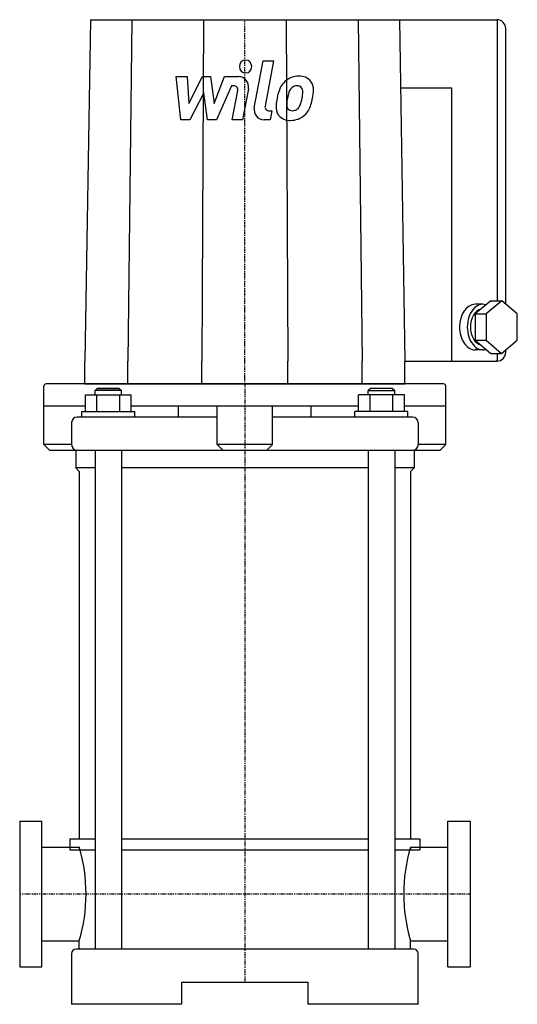
# Model space of a CAD drawing. Extents: x -102 to 123, y 0 to 446.
import ezdxf

# ---------------------------------------------------------------- set-up
doc = ezdxf.new("R2010")
doc.units = 0
doc.linetypes.add('DASHDOT', pattern=[1, 0.5, -0.25, 0, -0.25])
doc.layers.get('0').update_dxf_attribs({"color": 124})
doc.layers.add('CP_AXIS', color=143, linetype='DASHDOT')
doc.layers.add('CP_DETAL', color=33, linetype='Continuous')

msp = doc.modelspace()

# ---------------------------------------------------------------- linework, layer by layer
at = {"extrusion": (0, 1, 0)}
for p, q in [((-70, 446), (-72.5, 291.31)), ((-70, 446), (114.2, 446)), ((-51.24, 446), (-53.07, 291.31)), ((-18.76, 446), (-19.43, 291.31)), ((18.76, 446), (19.43, 291.31)), ((51.24, 446), (53.07, 291.31)), ((70, 446), (72.5, 291.31)), ((114.49, 318.69), (114.49, 445.7)), ((118.2, 317.11), (118.2, 441.88)), ((70.5, 415.06), (93.69, 415.06)), ((93.69, 291.31), (93.69, 415.06)), ((107.83, 317.09), (104.3, 317.09)), ((111.39, 318.69), (104.31, 312.76)), ((116.34, 318.69), (109.26, 312.76)), ((111.39, 318.69), (116.34, 318.69)), ((123.4, 312.71), (116.34, 318.69)), ((104.31, 312.76), (104.29, 300.85)), ((104.31, 312.76), (109.26, 312.76)), ((109.26, 312.76), (109.24, 300.85)), ((123.38, 300.81), (123.4, 312.71)), ((104.29, 300.85), (109.24, 300.85)), ((104.29, 300.85), (111.35, 294.87)), ((109.24, 300.85), (116.3, 294.87)), ((116.3, 294.87), (123.38, 300.81)), ((107.83, 296.47), (104.3, 296.47)), ((111.35, 294.87), (116.3, 294.87)), ((114.49, 292.34), (114.49, 294.87)), ((118.2, 295.44), (118.2, 296.46)), ((-72.5, 281), (-72.5, 291.31)), ((-53.07, 281), (-53.07, 291.31)), ((-19.43, 281), (-19.43, 291.31)), ((19.43, 281), (19.43, 291.31)), ((53.07, 281), (53.07, 291.31)), ((72.5, 281), (72.5, 291.31)), ((72.5, 291.31), (114.2, 291.31)), ((-91, 253.5), (-91, 280)), ((-66.87, 279), (-67.87, 278)), ((-66.87, 279), (-67.87, 278)), ((-55.87, 278), (-67.87, 278)), ((-67.87, 276), (-67.87, 278)), ((-56.87, 279), (-66.87, 279)), ((-66.87, 279), (-56.87, 279)), ((-56.87, 279), (-55.87, 278)), ((-56.87, 279), (-55.87, 278)), ((-55.87, 276), (-55.87, 278)), ((56.87, 279), (55.87, 278)), ((55.87, 278), (67.87, 278)), ((55.87, 276), (55.87, 278)), ((66.87, 279), (56.87, 279)), ((66.87, 279), (67.87, 278)), ((67.87, 276), (67.87, 278)), ((91, 253.5), (91, 280)), ((-72.26, 268.5), (-72.26, 276)), ((-72.26, 276), (-51.48, 276)), ((-67.07, 268.5), (-67.07, 276)), ((-56.68, 268.5), (-56.68, 276)), ((-51.48, 268.5), (-51.48, 276)), ((51.48, 268.5), (51.48, 276)), ((72.26, 276), (51.48, 276)), ((56.68, 268.5), (56.68, 276)), ((67.07, 268.5), (67.07, 276)), ((72.26, 268.5), (72.26, 276)), ((-72.26, 271), (-91, 271)), ((-73.87, 268.5), (-49.87, 268.5)), ((-73.87, 266), (-73.87, 268.5)), ((51.48, 271), (-51.48, 271)), ((-49.87, 266), (-49.87, 268.5)), ((-30, 266), (-30, 271)), ((-12.5, 253.5), (-12.5, 271)), ((12.5, 253.5), (12.5, 271)), ((30, 266), (30, 271)), ((73.87, 268.5), (49.87, 268.5)), ((49.87, 266), (49.87, 268.5)), ((91, 271), (72.26, 271)), ((73.87, 266), (73.87, 268.5)), ((-78.5, 263.5), (-78.5, 253.5)), ((-12.5, 266), (-76, 266)), ((76, 266), (12.5, 266)), ((78.5, 263.5), (78.5, 253.5)), ((-78.5, 253.5), (-91, 253.5)), ((-88.5, 251), (-91, 253.5)), ((-88.5, 251), (88.5, 251)), ((-76.61, 251), (-76.61, 243)), ((-67.87, 251), (-67.87, 25)), ((-55.87, 251), (-55.87, 25)), ((12.5, 253.5), (-12.5, 253.5)), ((-10, 251), (-12.5, 253.5)), ((10, 251), (12.5, 253.5)), ((55.87, 251), (55.87, 25)), ((67.87, 251), (67.87, 25)), ((76.61, 251), (76.61, 243)), ((91, 253.5), (78.5, 253.5)), ((88.5, 251), (91, 253.5)), ((-67.87, 243), (-76.61, 243)), ((-75, 241.39), (-76.61, 243)), ((-75, 241.39), (-75, 75)), ((55.87, 243), (-55.87, 243)), ((76.61, 243), (67.87, 243)), ((75, 241.39), (76.61, 243)), ((75, 241.39), (75, 75)), ((-102, 83), (-102, 17)), ((-102, 83), (-92, 83)), ((-92, 17), (-92, 83)), ((92, 17), (92, 83)), ((92, 83), (102, 83)), ((102, 83), (102, 17)), ((-79.24, 75), (-67.87, 75)), ((-55.87, 75), (55.87, 75)), ((67.87, 75), (79.24, 75)), ((-92, 71.2), (-75, 71.2)), ((-79.24, 70), (-67.87, 70)), ((-75, 71.2), (-75, 70)), ((-55.87, 70), (55.87, 70)), ((67.87, 70), (79.24, 70)), ((75, 71.2), (75, 70)), ((75, 71.2), (92, 71.2)), ((-92, 28.8), (-75, 28.8)), ((-75, 25), (-75, 28.8)), ((75, 25), (75, 28.8)), ((75, 28.8), (92, 28.8)), ((-78.5, 23), (-78.5, 0)), ((76.5, 25), (-76.5, 25)), ((78.5, 0), (78.5, 23)), ((-102, 17), (-92, 17)), ((92, 17), (102, 17)), ((-28.5, 10), (28.5, 10)), ((-28.5, 0), (-28.5, 10)), ((28.5, 10), (28.5, 0)), ((-28.5, 0), (-78.5, 0)), ((78.5, 0), (28.5, 0))]:
    msp.add_line(p, q, dxfattribs=at)
for p, q in [((90, 281), (-90, 281)), ((-72.5, 281), (72.5, 281)), ((-79.24, 75), (-79.24, 70)), ((79.24, 75), (79.24, 70))]:
    msp.add_line(p, q)
for centre, radius, start, end in [((-90, 280), 1, 90, 180), ((90, 280), 1, 0, 90), ((-76, 263.5), 2.5, 90, 180), ((76, 263.5), 2.5, 0, 90), ((-76, 253.5), 2.5, 180, 270), ((76, 253.5), 2.5, 270, 0), ((-146.94, 50), 75, 360, 16.4194), ((146.94, 50), 75, 163.5806, 180), ((-146.94, 50), 75, 343.5806, 0), ((146.94, 50), 75, 180, 196.4194), ((-76.5, 23), 2, 90, 180), ((76.5, 23), 2, 0, 90)]:
    msp.add_arc(centre, radius, start, end)
for centre, major_axis, ratio, start_param, end_param in [((114.2, 441.88), (0, 4.12), 0.969697, 4.712389, 6.283185), ((104.3, 306.78), (0, 10.31), 0.685679, 0, 1.570796), ((107.83, 306.78), (0, 10.31), 0.685679, -0.199857, 1.570796), ((107.83, 306.78), (0, 8.25), 0.685679, 0.169358, 1.570796), ((104.3, 306.78), (0, 10.31), 0.685679, 1.570796, 3.141593), ((107.83, 306.78), (0, 10.31), 0.685679, 1.570796, 3.340003), ((107.83, 306.78), (0, 8.25), 0.685679, 1.570796, 2.974562), ((114.2, 295.44), (0, 4.12), 0.969697, 3.141593, 4.712389), ((113.49, 292.34), (0, 1.03), 0.969697, 3.141593, 4.712389)]:
    msp.add_ellipse(centre, major_axis=major_axis, ratio=ratio, start_param=start_param, end_param=end_param)
at = {"layer": 'CP_AXIS'}
for p, q in [((0, 281), (0, 446)), ((0, 281), (0, 10)), ((-102, 50), (102, 50))]:
    msp.add_line(p, q, dxfattribs=at)
at = {"layer": 'CP_DETAL'}
for p, q in [((4.27, 406.14), (8.27, 427.37)), ((8.27, 427.37), (13.01, 427.37)), ((13.01, 427.37), (9.13, 406.82)), ((-31.05, 420.2), (-26.17, 420.2)), ((-29.05, 400.62), (-31.05, 420.2)), ((-26.17, 420.2), (-25.39, 408.1)), ((-25.39, 408.1), (-19.25, 420.2)), ((-19.25, 420.2), (-15.54, 420.2)), ((-15.54, 420.2), (-13.93, 408.1)), ((-13.93, 408.1), (-9.19, 420.2)), ((-9.19, 420.2), (-2.82, 420.21)), ((-6.02, 416.07), (-12.84, 400.62)), ((-4.91, 416.07), (-6.02, 416.07)), ((-18.63, 412.91), (-24.92, 400.62)), ((-16.98, 400.62), (-18.63, 412.91)), ((-5.75, 400.61), (-3.25, 414)), ((1.61, 414.69), (-1.01, 400.61)), ((10.79, 404.75), (12.24, 404.75)), ((12.24, 404.75), (11.46, 400.62)), ((-24.92, 400.62), (-29.05, 400.62)), ((-12.84, 400.62), (-16.98, 400.62)), ((-1.01, 400.61), (-5.75, 400.61)), ((11.46, 400.62), (8.69, 400.62))]:
    msp.add_line(p, q, dxfattribs=at)
for centre, major_axis, start_param, end_param in [((0.32, 424.79), (0, 2.9), 4.712389, 10.995574), ((-2.81, 415.57), (0, 4.64), 4.522956, 6.2851), ((24.35, 410.7), (0, 9.72), -0.011717, 0.719047), ((24.89, 413.7), (0, 6.74), -0.875064, 0.066109), ((-4.91, 414.33), (0, 1.74), 4.522641, 6.283816), ((30.99, 407.77), (0, 17.15), 1.101504, 1.415012), ((23.89, 411.08), (0, 9.12), 0.706747, 1.06229), ((24.72, 411.27), (0, 5.26), 0.738667, 1.370862), ((23.55, 412.43), (0, 3.6), -0.022787, 0.708547), ((23.7, 412.74), (0, 3.28), -0.360166, 0.022399), ((24.06, 413.81), (0, 2.16), -0.892005, -0.373104), ((23.4, 413.45), (0, 2.92), 4.685781, 5.339539), ((25.31, 414.45), (0, 5.93), 4.663826, 5.356723), ((36.63, 405.73), (0, 23.24), 1.367174, 1.510161), ((35.29, 406.88), (0, 16.87), 1.358757, 1.515497), ((44.64, 405.44), (0, 26.6), 1.309179, 1.382067), ((11.86, 412.97), (0, 14.73), 4.302764, 4.538961), ((8.16, 413.86), (0, 18.64), 4.526967, 4.68585), ((3.23, 415.84), (0, 28.77), 4.416789, 4.523205), ((11.96, 414.59), (0, 19.7), 4.49919, 4.690723), ((8.69, 405.26), (0, 4.64), 1.378883, 3.141593), ((10.79, 406.49), (0, 1.74), 1.378882, 3.141593), ((20, 406.44), (0, 6.08), 1.456354, 2.212906), ((21.9, 407.44), (0, 3.06), 1.449752, 2.193395), ((21.08, 408.98), (0, 4.42), 3.859587, 4.272849), ((20.87, 410.12), (0, 9.7), 3.857217, 4.434154), ((20.22, 406.94), (0, 6.57), 2.253527, 3.215613), ((21.32, 407.25), (0, 2.47), 2.273362, 3.224246), ((20.74, 410.37), (0, 9.97), 3.135899, 3.850877), ((20.91, 413.4), (0, 8.64), 3.214627, 3.355049), ((21.65, 408.4), (0, 3.6), 3.442438, 3.844582)]:
    msp.add_ellipse(centre, major_axis=major_axis, ratio=0.969697, start_param=start_param, end_param=end_param, dxfattribs=at)

doc.saveas('drawing.dxf')
